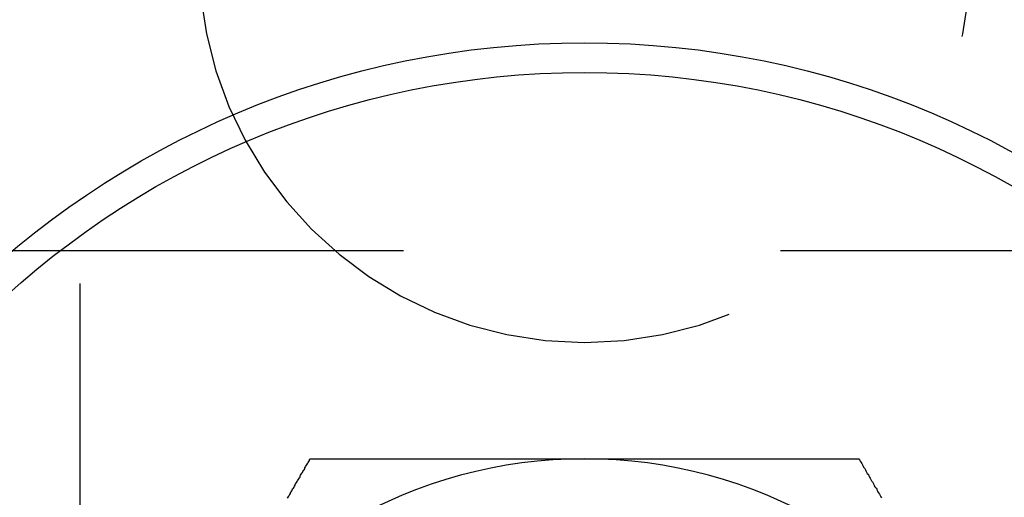
# Model space of a CAD drawing. Extents: x -3230 to -2343, y -750 to 220.
# Drawn here: x -3215 to -3198, y -457 to -449 of the extents above; entities that cross this region are included whole.
import ezdxf

# ---------------------------------------------------------------- set-up
doc = ezdxf.new("R2010")
doc.units = 0
doc.header["$LTSCALE"] = 2
doc.linetypes.add('VERDECKT', pattern=[9.525, 6.35, -3.175])
doc.layers.get('0').update_dxf_attribs({"linetype": 'CONTINUOUS'})
doc.layers.add('STEMPEL', color=3, linetype='CONTINUOUS')

# ---------------------------------------------------------------- blocks, each defined once
blk = doc.blocks.new('A$C555BE05D')
at = {"color": 1, "linetype": 'VERDECKT'}
for p, q in [((-2504.238, -72.762), (-2504.238, -132.762)), ((-2479.738, -91.262), (-2511.738, -91.262))]:
    blk.add_line(p, q, dxfattribs=at)
for points in [[(-2500.74, -95.424, 0), (-2500.73, -95.408, 0), (-2500.72, -95.393, 0), (-2500.71, -95.377, 0), (-2500.7, -95.362, 0), (-2500.69, -95.347, 0), (-2500.69, -95.331, 0), (-2500.68, -95.316, 0), (-2500.67, -95.3, 0), (-2500.66, -95.285, 0), (-2500.65, -95.269, 0), (-2500.64, -95.254, 0), (-2500.63, -95.239, 0), (-2500.62, -95.223, 0), (-2500.61, -95.208, 0), (-2500.61, -95.192, 0), (-2500.6, -95.177, 0), (-2500.59, -95.162, 0), (-2500.58, -95.146, 0), (-2500.57, -95.131, 0), (-2500.56, -95.115, 0), (-2500.55, -95.1, 0), (-2500.54, -95.085, 0), (-2500.53, -95.069, 0), (-2500.53, -95.054, 0), (-2500.52, -95.038, 0), (-2500.51, -95.023, 0), (-2500.5, -95.007, 0), (-2500.49, -94.992, 0), (-2500.48, -94.977, 0), (-2500.47, -94.961, 0), (-2500.46, -94.946, 0), (-2500.45, -94.931, 0), (-2500.45, -94.915, 0), (-2500.44, -94.9, 0), (-2500.43, -94.885, 0), (-2500.42, -94.869, 0), (-2500.41, -94.854, 0), (-2500.4, -94.838, 0), (-2500.39, -94.823, 0), (-2500.38, -94.808, 0), (-2500.37, -94.792, 0), (-2500.37, -94.777, 0), (-2500.36, -94.761, 0)], [(-2500.36, -94.761, 0), (-2500.33, -94.761, 0), (-2500.31, -94.761, 0), (-2500.29, -94.761, 0), (-2500.26, -94.761, 0), (-2500.24, -94.761, 0), (-2500.22, -94.761, 0), (-2500.19, -94.761, 0), (-2500.17, -94.761, 0), (-2500.14, -94.761, 0), (-2500.12, -94.761, 0), (-2500.1, -94.761, 0), (-2500.07, -94.761, 0), (-2500.05, -94.761, 0), (-2500.03, -94.761, 0), (-2500, -94.761, 0), (-2499.98, -94.761, 0), (-2499.95, -94.761, 0), (-2499.93, -94.761, 0), (-2499.91, -94.761, 0), (-2499.88, -94.761, 0), (-2499.86, -94.761, 0), (-2499.84, -94.761, 0), (-2499.81, -94.761, 0), (-2499.79, -94.761, 0), (-2499.76, -94.761, 0), (-2499.74, -94.761, 0), (-2499.72, -94.761, 0), (-2499.69, -94.761, 0), (-2499.67, -94.761, 0), (-2499.64, -94.761, 0), (-2499.62, -94.761, 0), (-2499.6, -94.761, 0), (-2499.57, -94.761, 0), (-2499.55, -94.761, 0), (-2499.52, -94.761, 0), (-2499.5, -94.761, 0), (-2499.48, -94.761, 0), (-2499.45, -94.761, 0), (-2499.43, -94.761, 0), (-2499.4, -94.761, 0), (-2499.38, -94.761, 0), (-2499.36, -94.761, 0), (-2499.33, -94.761, 0), (-2499.31, -94.761, 0), (-2499.28, -94.761, 0), (-2499.26, -94.761, 0), (-2499.24, -94.761, 0), (-2499.21, -94.761, 0), (-2499.19, -94.761, 0), (-2499.16, -94.761, 0), (-2499.14, -94.761, 0), (-2499.12, -94.761, 0), (-2499.09, -94.761, 0), (-2499.07, -94.761, 0), (-2499.04, -94.761, 0), (-2499.02, -94.761, 0), (-2499, -94.761, 0), (-2498.97, -94.761, 0), (-2498.95, -94.761, 0), (-2498.92, -94.761, 0), (-2498.9, -94.761, 0), (-2498.88, -94.761, 0), (-2498.85, -94.761, 0), (-2498.83, -94.761, 0), (-2498.8, -94.761, 0), (-2498.78, -94.761, 0), (-2498.75, -94.761, 0), (-2498.73, -94.761, 0), (-2498.71, -94.761, 0), (-2498.68, -94.761, 0), (-2498.66, -94.761, 0), (-2498.63, -94.761, 0), (-2498.61, -94.761, 0), (-2498.59, -94.761, 0), (-2498.56, -94.761, 0), (-2498.54, -94.761, 0), (-2498.51, -94.761, 0), (-2498.49, -94.761, 0), (-2498.46, -94.761, 0), (-2498.44, -94.761, 0), (-2498.42, -94.761, 0), (-2498.39, -94.761, 0), (-2498.37, -94.761, 0), (-2498.34, -94.761, 0), (-2498.32, -94.761, 0), (-2498.3, -94.761, 0), (-2498.27, -94.761, 0), (-2498.25, -94.761, 0), (-2498.22, -94.761, 0), (-2498.2, -94.761, 0), (-2498.17, -94.761, 0), (-2498.15, -94.761, 0), (-2498.13, -94.761, 0), (-2498.1, -94.761, 0), (-2498.08, -94.761, 0), (-2498.05, -94.761, 0), (-2498.03, -94.761, 0), (-2498, -94.761, 0), (-2497.98, -94.761, 0), (-2497.96, -94.761, 0), (-2497.93, -94.761, 0), (-2497.91, -94.761, 0), (-2497.88, -94.761, 0), (-2497.86, -94.761, 0), (-2497.84, -94.761, 0), (-2497.81, -94.761, 0), (-2497.79, -94.761, 0), (-2497.76, -94.761, 0), (-2497.74, -94.761, 0), (-2497.71, -94.761, 0), (-2497.69, -94.761, 0), (-2497.67, -94.761, 0), (-2497.64, -94.761, 0), (-2497.62, -94.761, 0), (-2497.59, -94.761, 0), (-2497.57, -94.761, 0), (-2497.54, -94.761, 0), (-2497.52, -94.761, 0), (-2497.5, -94.761, 0), (-2497.47, -94.761, 0), (-2497.45, -94.761, 0), (-2497.42, -94.761, 0), (-2497.4, -94.761, 0), (-2497.37, -94.761, 0), (-2497.35, -94.761, 0), (-2497.33, -94.761, 0), (-2497.3, -94.761, 0), (-2497.28, -94.761, 0), (-2497.25, -94.761, 0), (-2497.23, -94.761, 0), (-2497.2, -94.761, 0), (-2497.18, -94.761, 0), (-2497.15, -94.761, 0), (-2497.13, -94.761, 0), (-2497.11, -94.761, 0), (-2497.08, -94.761, 0), (-2497.06, -94.761, 0), (-2497.03, -94.761, 0), (-2497.01, -94.761, 0), (-2496.98, -94.761, 0), (-2496.96, -94.761, 0), (-2496.94, -94.761, 0), (-2496.91, -94.761, 0), (-2496.89, -94.761, 0), (-2496.86, -94.761, 0), (-2496.84, -94.761, 0), (-2496.81, -94.761, 0), (-2496.79, -94.761, 0), (-2496.77, -94.761, 0), (-2496.74, -94.761, 0), (-2496.72, -94.761, 0), (-2496.69, -94.761, 0), (-2496.67, -94.761, 0), (-2496.64, -94.761, 0), (-2496.62, -94.761, 0), (-2496.59, -94.761, 0), (-2496.57, -94.761, 0), (-2496.55, -94.761, 0), (-2496.52, -94.761, 0), (-2496.5, -94.761, 0), (-2496.47, -94.761, 0), (-2496.45, -94.761, 0), (-2496.42, -94.761, 0), (-2496.4, -94.761, 0), (-2496.37, -94.761, 0), (-2496.35, -94.761, 0), (-2496.33, -94.761, 0), (-2496.3, -94.761, 0), (-2496.28, -94.761, 0), (-2496.25, -94.761, 0), (-2496.23, -94.761, 0), (-2496.2, -94.761, 0), (-2496.18, -94.761, 0), (-2496.15, -94.761, 0), (-2496.13, -94.761, 0), (-2496.11, -94.761, 0), (-2496.08, -94.761, 0), (-2496.06, -94.761, 0), (-2496.03, -94.761, 0), (-2496.01, -94.761, 0), (-2495.98, -94.761, 0), (-2495.96, -94.761, 0), (-2495.93, -94.761, 0), (-2495.91, -94.761, 0), (-2495.89, -94.761, 0), (-2495.86, -94.761, 0), (-2495.84, -94.761, 0), (-2495.81, -94.761, 0), (-2495.79, -94.761, 0), (-2495.76, -94.761, 0), (-2495.74, -94.761, 0)], [(-2495.74, -94.761, 0), (-2495.71, -94.761, 0), (-2495.69, -94.761, 0), (-2495.66, -94.761, 0), (-2495.64, -94.761, 0), (-2495.62, -94.761, 0), (-2495.59, -94.761, 0), (-2495.57, -94.761, 0), (-2495.54, -94.761, 0), (-2495.52, -94.761, 0), (-2495.49, -94.761, 0), (-2495.47, -94.761, 0), (-2495.44, -94.761, 0), (-2495.42, -94.761, 0), (-2495.39, -94.761, 0), (-2495.37, -94.761, 0), (-2495.34, -94.761, 0), (-2495.32, -94.761, 0), (-2495.3, -94.761, 0), (-2495.27, -94.761, 0), (-2495.25, -94.761, 0), (-2495.22, -94.761, 0), (-2495.2, -94.761, 0), (-2495.17, -94.761, 0), (-2495.15, -94.761, 0), (-2495.12, -94.761, 0), (-2495.1, -94.761, 0), (-2495.07, -94.761, 0), (-2495.05, -94.761, 0), (-2495.02, -94.761, 0), (-2495, -94.761, 0), (-2494.98, -94.761, 0), (-2494.95, -94.761, 0), (-2494.93, -94.761, 0), (-2494.9, -94.761, 0), (-2494.88, -94.761, 0), (-2494.85, -94.761, 0), (-2494.83, -94.761, 0), (-2494.8, -94.761, 0), (-2494.78, -94.761, 0), (-2494.75, -94.761, 0), (-2494.73, -94.761, 0), (-2494.7, -94.761, 0), (-2494.68, -94.761, 0), (-2494.65, -94.761, 0), (-2494.63, -94.761, 0), (-2494.61, -94.761, 0), (-2494.58, -94.761, 0), (-2494.56, -94.761, 0), (-2494.53, -94.761, 0), (-2494.51, -94.761, 0), (-2494.48, -94.761, 0), (-2494.46, -94.761, 0), (-2494.43, -94.761, 0), (-2494.41, -94.761, 0), (-2494.38, -94.761, 0), (-2494.36, -94.761, 0), (-2494.33, -94.761, 0), (-2494.31, -94.761, 0), (-2494.29, -94.761, 0), (-2494.26, -94.761, 0), (-2494.24, -94.761, 0), (-2494.21, -94.761, 0), (-2494.19, -94.761, 0), (-2494.16, -94.761, 0), (-2494.14, -94.761, 0), (-2494.11, -94.761, 0), (-2494.09, -94.761, 0), (-2494.06, -94.761, 0), (-2494.04, -94.761, 0), (-2494.02, -94.761, 0), (-2493.99, -94.761, 0), (-2493.97, -94.761, 0), (-2493.94, -94.761, 0), (-2493.92, -94.761, 0), (-2493.89, -94.761, 0), (-2493.87, -94.761, 0), (-2493.84, -94.761, 0), (-2493.82, -94.761, 0), (-2493.8, -94.761, 0), (-2493.77, -94.761, 0), (-2493.75, -94.761, 0), (-2493.72, -94.761, 0), (-2493.7, -94.761, 0), (-2493.67, -94.761, 0), (-2493.65, -94.761, 0), (-2493.62, -94.761, 0), (-2493.6, -94.761, 0), (-2493.58, -94.761, 0), (-2493.55, -94.761, 0), (-2493.53, -94.761, 0), (-2493.5, -94.761, 0), (-2493.48, -94.761, 0), (-2493.45, -94.761, 0), (-2493.43, -94.761, 0), (-2493.41, -94.761, 0), (-2493.38, -94.761, 0), (-2493.36, -94.761, 0), (-2493.33, -94.761, 0), (-2493.31, -94.761, 0), (-2493.29, -94.761, 0), (-2493.26, -94.761, 0), (-2493.24, -94.761, 0), (-2493.21, -94.761, 0), (-2493.19, -94.761, 0), (-2493.16, -94.761, 0), (-2493.14, -94.761, 0), (-2493.12, -94.761, 0), (-2493.09, -94.761, 0), (-2493.07, -94.761, 0), (-2493.04, -94.761, 0), (-2493.02, -94.761, 0), (-2493, -94.761, 0), (-2492.97, -94.761, 0), (-2492.95, -94.761, 0), (-2492.92, -94.761, 0), (-2492.9, -94.761, 0), (-2492.88, -94.761, 0), (-2492.85, -94.761, 0), (-2492.83, -94.761, 0), (-2492.8, -94.761, 0), (-2492.78, -94.761, 0), (-2492.76, -94.761, 0), (-2492.73, -94.761, 0), (-2492.71, -94.761, 0), (-2492.68, -94.761, 0), (-2492.66, -94.761, 0), (-2492.64, -94.761, 0), (-2492.61, -94.761, 0), (-2492.59, -94.761, 0), (-2492.56, -94.761, 0), (-2492.54, -94.761, 0), (-2492.52, -94.761, 0), (-2492.49, -94.761, 0), (-2492.47, -94.761, 0), (-2492.44, -94.761, 0), (-2492.42, -94.761, 0), (-2492.4, -94.761, 0), (-2492.37, -94.761, 0), (-2492.35, -94.761, 0), (-2492.33, -94.761, 0), (-2492.3, -94.761, 0), (-2492.28, -94.761, 0), (-2492.25, -94.761, 0), (-2492.23, -94.761, 0), (-2492.21, -94.761, 0), (-2492.18, -94.761, 0), (-2492.16, -94.761, 0), (-2492.13, -94.761, 0), (-2492.11, -94.761, 0), (-2492.09, -94.761, 0), (-2492.06, -94.761, 0), (-2492.04, -94.761, 0), (-2492.02, -94.761, 0), (-2491.99, -94.761, 0), (-2491.97, -94.761, 0), (-2491.94, -94.761, 0), (-2491.92, -94.761, 0), (-2491.9, -94.761, 0), (-2491.87, -94.761, 0), (-2491.85, -94.761, 0), (-2491.83, -94.761, 0), (-2491.8, -94.761, 0), (-2491.78, -94.761, 0), (-2491.76, -94.761, 0), (-2491.73, -94.761, 0), (-2491.71, -94.761, 0), (-2491.68, -94.761, 0), (-2491.66, -94.761, 0), (-2491.64, -94.761, 0), (-2491.61, -94.761, 0), (-2491.59, -94.761, 0), (-2491.57, -94.761, 0), (-2491.54, -94.761, 0), (-2491.52, -94.761, 0), (-2491.5, -94.761, 0), (-2491.47, -94.761, 0), (-2491.45, -94.761, 0), (-2491.42, -94.761, 0), (-2491.4, -94.761, 0), (-2491.38, -94.761, 0), (-2491.35, -94.761, 0), (-2491.33, -94.761, 0), (-2491.31, -94.761, 0), (-2491.28, -94.761, 0), (-2491.26, -94.761, 0), (-2491.24, -94.761, 0), (-2491.21, -94.761, 0), (-2491.19, -94.761, 0), (-2491.17, -94.761, 0), (-2491.14, -94.761, 0), (-2491.12, -94.761, 0)], [(-2491.12, -94.761, 0), (-2491.11, -94.782, 0), (-2491.1, -94.803, 0), (-2491.08, -94.823, 0), (-2491.07, -94.844, 0), (-2491.06, -94.864, 0), (-2491.05, -94.885, 0), (-2491.04, -94.906, 0), (-2491.02, -94.926, 0), (-2491.01, -94.947, 0), (-2491, -94.967, 0), (-2490.99, -94.988, 0), (-2490.98, -95.008, 0), (-2490.96, -95.029, 0), (-2490.95, -95.05, 0), (-2490.94, -95.07, 0), (-2490.93, -95.091, 0), (-2490.92, -95.111, 0), (-2490.91, -95.132, 0), (-2490.89, -95.153, 0), (-2490.88, -95.173, 0), (-2490.87, -95.194, 0), (-2490.86, -95.215, 0), (-2490.85, -95.235, 0), (-2490.83, -95.256, 0), (-2490.82, -95.276, 0), (-2490.81, -95.297, 0), (-2490.8, -95.318, 0), (-2490.79, -95.338, 0), (-2490.77, -95.359, 0), (-2490.76, -95.38, 0), (-2490.75, -95.4, 0), (-2490.74, -95.421, 0)]]:
    blk.add_polyline3d(points)
for radius in [15, 14.5]:
    blk.add_circle((-2495.738, -102.762), radius)
blk.add_arc((-2495.738, -86.304), 6.5, 180, 360, dxfattribs=at)
for start, end in [(90, 150), (30, 90)]:
    blk.add_arc((-2495.738, -102.762), 8, start, end)

msp = doc.modelspace()

# ---------------------------------------------------------------- block references
at = {"layer": 'STEMPEL'}
msp.add_blockref('A$C555BE05D', (-709.633, -361.914, 74.603), dxfattribs=at)

doc.saveas('drawing.dxf')
